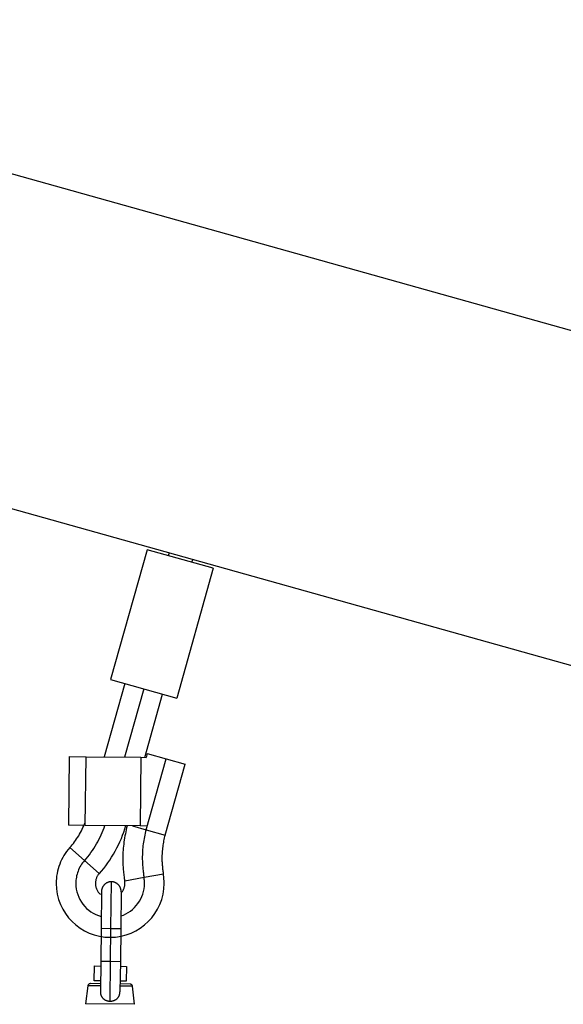
# Model space of a CAD drawing. Extents: x -50 to 50, y -25 to 25.
# Drawn here: x 30 to 32, y 0 to 4 of the extents above; entities that cross this region are included whole.
import ezdxf

# ---------------------------------------------------------------- set-up
doc = ezdxf.new("R2010")
doc.units = 0
doc.layers.get('0').update_dxf_attribs({"linetype": 'CONTINUOUS'})

msp = doc.modelspace()

# ---------------------------------------------------------------- linework, layer by layer
at = {"color": 0}
for points in [[(36.0072, 1.7984), (2.6683, 11.1438)], [(28.709, 2.4784), (33.2376, 1.2089)], [(30.402, 1.9912), (30.2536, 1.4616)], [(30.6717, 1.9157), (30.402, 1.9912)], [(30.492, 1.9785), (30.4887, 1.9669)], [(30.585, 1.94), (30.5882, 1.9516)], [(30.6717, 1.9157), (30.5232, 1.386)], [(30.3113, 1.4454), (30.2276, 1.1467)], [(30.2536, 1.4616), (30.5232, 1.386)], [(30.3884, 1.4238), (30.3104, 1.1457)], [(30.3932, 1.1447), (30.4654, 1.4022)], [(30.0852, 1.1483), (30.082, 0.8683)], [(30.0852, 1.1483), (30.1533, 1.1475)], [(30.15, 0.8675), (30.1533, 1.1475)], [(30.1533, 1.1475), (30.3773, 1.145)], [(30.3773, 1.145), (30.374, 0.8649)], [(30.3773, 1.145), (30.3984, 1.1447)], [(30.4028, 1.1601), (30.3984, 1.1447)], [(30.3988, 0.8496), (30.4798, 1.1385)], [(30.4028, 1.1601), (30.4798, 1.1385)], [(30.4798, 1.1385), (30.5568, 1.117)], [(30.4759, 0.828), (30.5568, 1.117)], [(30.15, 0.8675), (30.082, 0.8683)], [(30.0879, 0.7769), (30.0879, 0.7769), (30.0926, 0.7823), (30.0974, 0.788), (30.1019, 0.7938), (30.1065, 0.7999), (30.1108, 0.8059), (30.1152, 0.8122), (30.1192, 0.8186), (30.1234, 0.8252), (30.1271, 0.8317), (30.1309, 0.8383), (30.1344, 0.8449), (30.1379, 0.8517), (30.141, 0.8583), (30.1441, 0.8652), (30.1469, 0.8719), (30.1498, 0.8788)], [(30.0879, 0.7769), (30.0879, 0.7769), (30.0926, 0.7823), (30.0974, 0.788), (30.1019, 0.7938), (30.1065, 0.7999), (30.1108, 0.8059), (30.1152, 0.8122), (30.1192, 0.8186), (30.1234, 0.8252), (30.1271, 0.8317), (30.1309, 0.8383), (30.1344, 0.8449), (30.1379, 0.8517), (30.141, 0.8583), (30.1441, 0.8652), (30.1469, 0.8719), (30.1498, 0.8788)], [(30.1479, 0.7238), (30.1479, 0.7238), (30.1543, 0.7314), (30.1608, 0.7394), (30.167, 0.7477), (30.1733, 0.7562), (30.1791, 0.7648), (30.185, 0.7736), (30.1905, 0.7825), (30.1961, 0.7917), (30.2012, 0.8009), (30.2062, 0.8102), (30.2108, 0.8195), (30.2154, 0.8291), (30.2195, 0.8385), (30.2235, 0.8481), (30.2271, 0.8577), (30.2306, 0.8673)], [(30.1479, 0.7238), (30.1479, 0.7238), (30.1543, 0.7314), (30.1608, 0.7394), (30.167, 0.7477), (30.1733, 0.7562), (30.1791, 0.7648), (30.185, 0.7736), (30.1905, 0.7825), (30.1961, 0.7917), (30.2012, 0.8009), (30.2062, 0.8102), (30.2108, 0.8195), (30.2154, 0.8291), (30.2195, 0.8385), (30.2235, 0.8481), (30.2271, 0.8577), (30.2306, 0.8673)], [(30.374, 0.8649), (30.15, 0.8675)], [(30.2079, 0.6706), (30.2079, 0.6706), (30.2167, 0.6808), (30.2254, 0.6916), (30.2339, 0.7026), (30.2422, 0.7141), (30.2501, 0.7257), (30.2578, 0.7378), (30.2651, 0.75), (30.2724, 0.7626), (30.2791, 0.7752), (30.2855, 0.788), (30.2915, 0.8009), (30.2973, 0.814), (30.3025, 0.8271), (30.3074, 0.8403), (30.3118, 0.8535), (30.3159, 0.8668)], [(30.2079, 0.6706), (30.2079, 0.6706), (30.2167, 0.6808), (30.2254, 0.6916), (30.2339, 0.7026), (30.2422, 0.7141), (30.2501, 0.7257), (30.2578, 0.7378), (30.2651, 0.75), (30.2724, 0.7626), (30.2791, 0.7752), (30.2855, 0.788), (30.2915, 0.8009), (30.2973, 0.814), (30.3025, 0.8271), (30.3074, 0.8403), (30.3118, 0.8535), (30.3159, 0.8668)], [(30.3208, 0.8651), (30.3208, 0.8651), (30.3189, 0.857), (30.3171, 0.849), (30.3153, 0.8409), (30.3137, 0.8328), (30.312, 0.8244), (30.3105, 0.8162), (30.3092, 0.8078), (30.308, 0.7997), (30.3068, 0.7913), (30.3057, 0.7829), (30.3048, 0.7745), (30.3042, 0.7662), (30.3035, 0.7578), (30.3031, 0.7495), (30.3028, 0.7411), (30.3028, 0.733), (30.3028, 0.733), (30.3028, 0.7271), (30.3029, 0.7214), (30.3031, 0.7154), (30.3034, 0.7097), (30.3037, 0.7037), (30.3042, 0.6978), (30.3047, 0.6918), (30.3053, 0.6861), (30.3058, 0.6801), (30.3064, 0.6743), (30.307, 0.6685), (30.3078, 0.6628), (30.3084, 0.6571), (30.3093, 0.6515), (30.3099, 0.6461), (30.3108, 0.6409)], [(30.3208, 0.8651), (30.3208, 0.8651), (30.3189, 0.857), (30.3171, 0.849), (30.3153, 0.8409), (30.3137, 0.8328), (30.312, 0.8244), (30.3105, 0.8162), (30.3092, 0.8078), (30.308, 0.7997), (30.3068, 0.7913), (30.3057, 0.7829), (30.3048, 0.7745), (30.3042, 0.7662), (30.3035, 0.7578), (30.3031, 0.7495), (30.3028, 0.7411), (30.3028, 0.733), (30.3028, 0.733), (30.3028, 0.7271), (30.3029, 0.7214), (30.3031, 0.7154), (30.3034, 0.7097), (30.3037, 0.7037), (30.3042, 0.6978), (30.3047, 0.6918), (30.3053, 0.6861), (30.3058, 0.6801), (30.3064, 0.6743), (30.307, 0.6685), (30.3078, 0.6628), (30.3084, 0.6571), (30.3093, 0.6515), (30.3099, 0.6461), (30.3108, 0.6409)], [(30.3429, 0.8653), (30.3988, 0.8496)], [(30.403, 0.8646), (30.374, 0.8649)], [(30.398, 0.8495), (30.398, 0.8495), (30.3961, 0.8423), (30.3943, 0.8353), (30.3927, 0.8281), (30.3913, 0.8209), (30.3898, 0.8135), (30.3886, 0.8063), (30.3874, 0.799), (30.3865, 0.7918), (30.3855, 0.7843), (30.3847, 0.777), (30.3841, 0.7695), (30.3837, 0.7623), (30.3832, 0.7548), (30.3829, 0.7476), (30.3828, 0.7402), (30.3828, 0.733), (30.3828, 0.733), (30.3828, 0.728), (30.3829, 0.7232), (30.383, 0.7181), (30.3833, 0.7133), (30.3836, 0.7082), (30.3839, 0.7033), (30.3843, 0.6982), (30.3849, 0.6934), (30.3852, 0.6883), (30.3858, 0.6834), (30.3864, 0.6785), (30.387, 0.6737), (30.3876, 0.6689), (30.3882, 0.6643), (30.3888, 0.6597), (30.3896, 0.6553)], [(30.398, 0.8495), (30.398, 0.8495), (30.3961, 0.8423), (30.3943, 0.8353), (30.3927, 0.8281), (30.3913, 0.8209), (30.3898, 0.8135), (30.3886, 0.8063), (30.3874, 0.799), (30.3865, 0.7918), (30.3855, 0.7843), (30.3847, 0.777), (30.3841, 0.7695), (30.3837, 0.7623), (30.3832, 0.7548), (30.3829, 0.7476), (30.3828, 0.7402), (30.3828, 0.733), (30.3828, 0.733), (30.3828, 0.728), (30.3829, 0.7232), (30.383, 0.7181), (30.3833, 0.7133), (30.3836, 0.7082), (30.3839, 0.7033), (30.3843, 0.6982), (30.3849, 0.6934), (30.3852, 0.6883), (30.3858, 0.6834), (30.3864, 0.6785), (30.387, 0.6737), (30.3876, 0.6689), (30.3882, 0.6643), (30.3888, 0.6597), (30.3896, 0.6553)], [(30.3988, 0.8496), (30.4759, 0.828)], [(30.4753, 0.8279), (30.4753, 0.8279), (30.4737, 0.822), (30.4722, 0.8163), (30.4709, 0.8103), (30.4697, 0.8046), (30.4685, 0.7986), (30.4675, 0.7927), (30.4666, 0.7867), (30.4659, 0.7809), (30.465, 0.7748), (30.4644, 0.7688), (30.4638, 0.7628), (30.4635, 0.7568), (30.4631, 0.7508), (30.4629, 0.7448), (30.4628, 0.7388), (30.4628, 0.733), (30.4628, 0.733), (30.4628, 0.7289), (30.4628, 0.725), (30.4629, 0.7209), (30.4632, 0.717), (30.4634, 0.7128), (30.4637, 0.7088), (30.464, 0.7046), (30.4645, 0.7007), (30.4648, 0.6965), (30.4653, 0.6926), (30.4656, 0.6886), (30.4662, 0.6847), (30.4665, 0.6808), (30.4671, 0.677), (30.4677, 0.6733), (30.4683, 0.6697)], [(30.4753, 0.8279), (30.4753, 0.8279), (30.4737, 0.822), (30.4722, 0.8163), (30.4709, 0.8103), (30.4697, 0.8046), (30.4685, 0.7986), (30.4675, 0.7927), (30.4666, 0.7867), (30.4659, 0.7809), (30.465, 0.7748), (30.4644, 0.7688), (30.4638, 0.7628), (30.4635, 0.7568), (30.4631, 0.7508), (30.4629, 0.7448), (30.4628, 0.7388), (30.4628, 0.733), (30.4628, 0.733), (30.4628, 0.7289), (30.4628, 0.725), (30.4629, 0.7209), (30.4632, 0.717), (30.4634, 0.7128), (30.4637, 0.7088), (30.464, 0.7046), (30.4645, 0.7007), (30.4648, 0.6965), (30.4653, 0.6926), (30.4656, 0.6886), (30.4662, 0.6847), (30.4665, 0.6808), (30.4671, 0.677), (30.4677, 0.6733), (30.4683, 0.6697)], [(30.0869, 0.7772), (30.0869, 0.7772), (30.0804, 0.7695), (30.0743, 0.7616), (30.0686, 0.7534), (30.0634, 0.7451), (30.0584, 0.7363), (30.0539, 0.7275), (30.0497, 0.7183), (30.0461, 0.7092), (30.0426, 0.6996), (30.0398, 0.6901), (30.0373, 0.6803), (30.0354, 0.6707), (30.0337, 0.6608), (30.0327, 0.6509), (30.032, 0.641), (30.0319, 0.6311), (30.0319, 0.6311), (30.0329, 0.6086), (30.0363, 0.5868), (30.0416, 0.5657), (30.0491, 0.5455), (30.0583, 0.5261), (30.0694, 0.5081), (30.0821, 0.4911), (30.0964, 0.4756), (30.1119, 0.4613), (30.1289, 0.4486), (30.1469, 0.4375), (30.1663, 0.4283), (30.1865, 0.4208), (30.2076, 0.4155), (30.2294, 0.4121), (30.2519, 0.4111), (30.2519, 0.4111), (30.2741, 0.4121), (30.296, 0.4155), (30.317, 0.4208), (30.3373, 0.4283), (30.3564, 0.4375), (30.3746, 0.4486), (30.3914, 0.4613), (30.4072, 0.4756), (30.4213, 0.4911), (30.434, 0.5081), (30.4451, 0.5261), (30.4545, 0.5455), (30.4618, 0.5657), (30.4673, 0.5868), (30.4707, 0.6086), (30.4719, 0.6311), (30.4719, 0.6311), (30.4717, 0.6335), (30.4717, 0.6359), (30.4715, 0.6383), (30.4715, 0.6409), (30.4712, 0.6433), (30.471, 0.646), (30.4707, 0.6484), (30.4707, 0.6511), (30.4704, 0.6535), (30.4701, 0.656), (30.4698, 0.6584), (30.4696, 0.6611), (30.4693, 0.6635), (30.469, 0.6659), (30.4687, 0.6682), (30.4684, 0.6706)], [(30.0869, 0.7772), (30.0869, 0.7772), (30.0804, 0.7695), (30.0743, 0.7616), (30.0686, 0.7534), (30.0634, 0.7451), (30.0584, 0.7363), (30.0539, 0.7275), (30.0497, 0.7183), (30.0461, 0.7092), (30.0426, 0.6996), (30.0398, 0.6901), (30.0373, 0.6803), (30.0354, 0.6707), (30.0337, 0.6608), (30.0327, 0.6509), (30.032, 0.641), (30.0319, 0.6311), (30.0319, 0.6311), (30.0329, 0.6086), (30.0363, 0.5868), (30.0416, 0.5657), (30.0491, 0.5455), (30.0583, 0.5261), (30.0694, 0.5081), (30.0821, 0.4911), (30.0964, 0.4756), (30.1119, 0.4613), (30.1289, 0.4486), (30.1469, 0.4375), (30.1663, 0.4283), (30.1865, 0.4208), (30.2076, 0.4155), (30.2294, 0.4121), (30.2519, 0.4111), (30.2519, 0.4111), (30.2741, 0.4121), (30.296, 0.4155), (30.317, 0.4208), (30.3373, 0.4283), (30.3564, 0.4375), (30.3746, 0.4486), (30.3914, 0.4613), (30.4072, 0.4756), (30.4213, 0.4911), (30.434, 0.5081), (30.4451, 0.5261), (30.4545, 0.5455), (30.4618, 0.5657), (30.4673, 0.5868), (30.4707, 0.6086), (30.4719, 0.6311), (30.4719, 0.6311), (30.4717, 0.6335), (30.4717, 0.6359), (30.4715, 0.6383), (30.4715, 0.6409), (30.4712, 0.6433), (30.471, 0.646), (30.4707, 0.6484), (30.4707, 0.6511), (30.4704, 0.6535), (30.4701, 0.656), (30.4698, 0.6584), (30.4696, 0.6611), (30.4693, 0.6635), (30.469, 0.6659), (30.4687, 0.6682), (30.4684, 0.6706)], [(30.1471, 0.724), (30.0873, 0.7771)], [(30.1469, 0.7241), (30.1469, 0.7241), (30.1426, 0.7191), (30.1388, 0.7141), (30.1351, 0.7088), (30.1318, 0.7036), (30.1286, 0.698), (30.1257, 0.6924), (30.1231, 0.6865), (30.1209, 0.6808), (30.1187, 0.6746), (30.1168, 0.6686), (30.1152, 0.6623), (30.1141, 0.6562), (30.113, 0.6499), (30.1123, 0.6436), (30.1119, 0.6373), (30.1119, 0.6311), (30.1119, 0.6311), (30.1123, 0.6193), (30.1138, 0.6078), (30.1161, 0.5965), (30.1195, 0.5856), (30.1236, 0.5749), (30.1286, 0.5648), (30.1344, 0.555), (30.141, 0.546), (30.1481, 0.5373), (30.1559, 0.5292), (30.1643, 0.5217), (30.1736, 0.5151), (30.1831, 0.509), (30.1933, 0.5038), (30.2039, 0.4994), (30.2152, 0.496)], [(30.1469, 0.7241), (30.1469, 0.7241), (30.1426, 0.7191), (30.1388, 0.7141), (30.1351, 0.7088), (30.1318, 0.7036), (30.1286, 0.698), (30.1257, 0.6924), (30.1231, 0.6865), (30.1209, 0.6808), (30.1187, 0.6746), (30.1168, 0.6686), (30.1152, 0.6623), (30.1141, 0.6562), (30.113, 0.6499), (30.1123, 0.6436), (30.1119, 0.6373), (30.1119, 0.6311), (30.1119, 0.6311), (30.1123, 0.6193), (30.1138, 0.6078), (30.1161, 0.5965), (30.1195, 0.5856), (30.1236, 0.5749), (30.1286, 0.5648), (30.1344, 0.555), (30.141, 0.546), (30.1481, 0.5373), (30.1559, 0.5292), (30.1643, 0.5217), (30.1736, 0.5151), (30.1831, 0.509), (30.1933, 0.5038), (30.2039, 0.4994), (30.2152, 0.496)], [(30.207, 0.6709), (30.1471, 0.724)], [(30.2069, 0.6709), (30.2069, 0.6709), (30.2051, 0.6687), (30.2034, 0.6666), (30.2018, 0.6642), (30.2004, 0.6621), (30.199, 0.6597), (30.1978, 0.6573), (30.1966, 0.6548), (30.1957, 0.6524), (30.1947, 0.6497), (30.1939, 0.6471), (30.1933, 0.6444), (30.1928, 0.6419), (30.1923, 0.6392), (30.192, 0.6365), (30.1919, 0.6338), (30.1919, 0.6311), (30.1919, 0.6311), (30.1919, 0.6278), (30.1922, 0.6247), (30.1925, 0.6214), (30.1932, 0.6184), (30.1939, 0.6153), (30.1948, 0.6123), (30.1959, 0.6093), (30.1972, 0.6065), (30.1984, 0.6035), (30.1999, 0.6007), (30.2016, 0.598), (30.2035, 0.5955), (30.2053, 0.593), (30.2074, 0.5906), (30.2097, 0.5884), (30.2121, 0.5864)], [(30.2069, 0.6709), (30.2069, 0.6709), (30.2051, 0.6687), (30.2034, 0.6666), (30.2018, 0.6642), (30.2004, 0.6621), (30.199, 0.6597), (30.1978, 0.6573), (30.1966, 0.6548), (30.1957, 0.6524), (30.1947, 0.6497), (30.1939, 0.6471), (30.1933, 0.6444), (30.1928, 0.6419), (30.1923, 0.6392), (30.192, 0.6365), (30.1919, 0.6338), (30.1919, 0.6311), (30.1919, 0.6311), (30.1919, 0.6278), (30.1922, 0.6247), (30.1925, 0.6214), (30.1932, 0.6184), (30.1939, 0.6153), (30.1948, 0.6123), (30.1959, 0.6093), (30.1972, 0.6065), (30.1984, 0.6035), (30.1999, 0.6007), (30.2016, 0.598), (30.2035, 0.5955), (30.2053, 0.593), (30.2074, 0.5906), (30.2097, 0.5884), (30.2121, 0.5864)], [(30.2956, 0.4982), (30.2956, 0.4982), (30.306, 0.502), (30.316, 0.5067), (30.3255, 0.5121), (30.3345, 0.5183), (30.3429, 0.5249), (30.3509, 0.5324), (30.3581, 0.5403), (30.365, 0.549), (30.3709, 0.5579), (30.3763, 0.5674), (30.3808, 0.5772), (30.3848, 0.5875), (30.3877, 0.5979), (30.39, 0.6087), (30.3913, 0.6197), (30.3919, 0.6311), (30.3919, 0.6311), (30.3917, 0.6326), (30.3917, 0.6341), (30.3916, 0.6356), (30.3916, 0.6373), (30.3913, 0.6388), (30.3913, 0.6406), (30.3911, 0.6421), (30.3911, 0.6439), (30.3908, 0.6454), (30.3906, 0.6469), (30.3903, 0.6484), (30.3903, 0.6502), (30.39, 0.6517), (30.39, 0.6532), (30.3897, 0.6547), (30.3897, 0.6563)], [(30.2956, 0.4982), (30.2956, 0.4982), (30.306, 0.502), (30.316, 0.5067), (30.3255, 0.5121), (30.3345, 0.5183), (30.3429, 0.5249), (30.3509, 0.5324), (30.3581, 0.5403), (30.365, 0.549), (30.3709, 0.5579), (30.3763, 0.5674), (30.3808, 0.5772), (30.3848, 0.5875), (30.3877, 0.5979), (30.39, 0.6087), (30.3913, 0.6197), (30.3919, 0.6311), (30.3919, 0.6311), (30.3917, 0.6326), (30.3917, 0.6341), (30.3916, 0.6356), (30.3916, 0.6373), (30.3913, 0.6388), (30.3913, 0.6406), (30.3911, 0.6421), (30.3911, 0.6439), (30.3908, 0.6454), (30.3906, 0.6469), (30.3903, 0.6484), (30.3903, 0.6502), (30.39, 0.6517), (30.39, 0.6532), (30.3897, 0.6547), (30.3897, 0.6563)], [(30.311, 0.6418), (30.3897, 0.656)], [(30.3897, 0.656), (30.4684, 0.6703)], [(30.2569, 0.6375), (30.2559, 0.6375), (30.255, 0.6375), (30.2541, 0.6374), (30.2531, 0.6373), (30.2521, 0.6372), (30.2511, 0.6372), (30.2501, 0.637), (30.2491, 0.6368), (30.2481, 0.6366), (30.2471, 0.6364), (30.2462, 0.6361), (30.2451, 0.6359), (30.2441, 0.6356), (30.2431, 0.6352), (30.2422, 0.6348), (30.2412, 0.6344), (30.2402, 0.634), (30.2392, 0.6335), (30.2382, 0.6331), (30.2373, 0.6326), (30.2364, 0.632), (30.2354, 0.6315), (30.2345, 0.6309), (30.2336, 0.6303), (30.2327, 0.6296), (30.2318, 0.629), (30.2309, 0.6283), (30.2301, 0.6276), (30.2293, 0.6268), (30.2285, 0.6261), (30.2277, 0.6253), (30.227, 0.6245), (30.2262, 0.6237), (30.2255, 0.6229), (30.2249, 0.622), (30.2242, 0.6211), (30.2235, 0.6202), (30.2229, 0.6193), (30.2223, 0.6184), (30.2218, 0.6174), (30.2212, 0.6165), (30.2207, 0.6156), (30.2203, 0.6146), (30.2198, 0.6136), (30.2194, 0.6126), (30.2191, 0.6116), (30.2187, 0.6107), (30.2183, 0.6097), (30.218, 0.6087), (30.2178, 0.6077), (30.2175, 0.6067), (30.2173, 0.6057), (30.2171, 0.6047), (30.2169, 0.6037), (30.2168, 0.6029), (30.2166, 0.6018)], [(30.2547, 0.4475), (30.2569, 0.6375)], [(30.2591, 0.6374), (30.2569, 0.6375)], [(30.2607, 0.6372), (30.2607, 0.6372), (30.2604, 0.6372), (30.2604, 0.6372), (30.2602, 0.6372), (30.2602, 0.6372), (30.2599, 0.6372), (30.2599, 0.6372), (30.2599, 0.6372), (30.2599, 0.6372), (30.2596, 0.6372), (30.2596, 0.6372), (30.2594, 0.6372), (30.2594, 0.6372), (30.2591, 0.6372), (30.2591, 0.6372), (30.2591, 0.6372), (30.2591, 0.6373)], [(30.2607, 0.6372), (30.2607, 0.6372), (30.2604, 0.6372), (30.2604, 0.6372), (30.2602, 0.6372), (30.2602, 0.6372), (30.2599, 0.6372), (30.2599, 0.6372), (30.2599, 0.6372), (30.2599, 0.6372), (30.2596, 0.6372), (30.2596, 0.6372), (30.2594, 0.6372), (30.2594, 0.6372), (30.2591, 0.6372), (30.2591, 0.6372), (30.2591, 0.6372), (30.2591, 0.6373)], [(30.2964, 0.597), (30.2964, 0.598), (30.2964, 0.5989), (30.2964, 0.5999), (30.2963, 0.6009), (30.2962, 0.6019), (30.2961, 0.6028), (30.2959, 0.6038), (30.2958, 0.6048), (30.2956, 0.6058), (30.2954, 0.6068), (30.2951, 0.6078), (30.2948, 0.6088), (30.2945, 0.6098), (30.2942, 0.6108), (30.2938, 0.6118), (30.2934, 0.6128), (30.293, 0.6137), (30.2925, 0.6147), (30.2921, 0.6157), (30.2915, 0.6166), (30.291, 0.6176), (30.2905, 0.6185), (30.2899, 0.6195), (30.2893, 0.6204), (30.2886, 0.6213), (30.2879, 0.6221), (30.2872, 0.623), (30.2866, 0.6238), (30.2858, 0.6247), (30.2851, 0.6254), (30.2842, 0.6262), (30.2835, 0.627), (30.2827, 0.6277), (30.2818, 0.6284), (30.2809, 0.6291), (30.2801, 0.6298), (30.2792, 0.6304), (30.2783, 0.631), (30.2773, 0.6316), (30.2764, 0.6321), (30.2754, 0.6326), (30.2745, 0.6332), (30.2735, 0.6336), (30.2726, 0.6341), (30.2716, 0.6345), (30.2706, 0.6349), (30.2696, 0.6353), (30.2687, 0.6356), (30.2676, 0.6359), (30.2666, 0.6362), (30.2656, 0.6364), (30.2647, 0.6366), (30.2636, 0.6369), (30.2627, 0.637), (30.2618, 0.6372), (30.2608, 0.6372)], [(30.2994, 0.5946), (30.2994, 0.5946), (30.3007, 0.5964), (30.3021, 0.5984), (30.3033, 0.6005), (30.3046, 0.6027), (30.3056, 0.6048), (30.3067, 0.6071), (30.3076, 0.6093), (30.3086, 0.6117), (30.3092, 0.614), (30.3099, 0.6164), (30.3104, 0.6188), (30.311, 0.6212), (30.3113, 0.6236), (30.3116, 0.626), (30.3117, 0.6284), (30.3119, 0.6311), (30.3119, 0.6311), (30.3117, 0.6317), (30.3117, 0.6323), (30.3117, 0.6329), (30.3117, 0.6338), (30.3115, 0.6344), (30.3115, 0.6351), (30.3115, 0.6357), (30.3115, 0.6366), (30.3112, 0.6372), (30.3112, 0.6378), (30.3112, 0.6384), (30.3112, 0.6393), (30.311, 0.6399), (30.311, 0.6405), (30.311, 0.6411), (30.311, 0.6419)], [(30.2994, 0.5946), (30.2994, 0.5946), (30.3007, 0.5964), (30.3021, 0.5984), (30.3033, 0.6005), (30.3046, 0.6027), (30.3056, 0.6048), (30.3067, 0.6071), (30.3076, 0.6093), (30.3086, 0.6117), (30.3092, 0.614), (30.3099, 0.6164), (30.3104, 0.6188), (30.311, 0.6212), (30.3113, 0.6236), (30.3116, 0.626), (30.3117, 0.6284), (30.3119, 0.6311), (30.3119, 0.6311), (30.3117, 0.6317), (30.3117, 0.6323), (30.3117, 0.6329), (30.3117, 0.6338), (30.3115, 0.6344), (30.3115, 0.6351), (30.3115, 0.6357), (30.3115, 0.6366), (30.3112, 0.6372), (30.3112, 0.6378), (30.3112, 0.6384), (30.3112, 0.6393), (30.311, 0.6399), (30.311, 0.6405), (30.311, 0.6411), (30.311, 0.6419)], [(30.2164, 0.5979), (30.2147, 0.4479)], [(30.2166, 0.6001), (30.2164, 0.5979)], [(30.2166, 0.6018), (30.2166, 0.6018), (30.2165, 0.6015), (30.2165, 0.6015), (30.2165, 0.6013), (30.2165, 0.6013), (30.2165, 0.601), (30.2165, 0.601), (30.2165, 0.6009), (30.2165, 0.6009), (30.2165, 0.6006), (30.2165, 0.6006), (30.2165, 0.6004), (30.2165, 0.6004), (30.2165, 0.6001), (30.2165, 0.6001), (30.2165, 0.6001), (30.2165, 0.6001)], [(30.2166, 0.6018), (30.2166, 0.6018), (30.2165, 0.6015), (30.2165, 0.6015), (30.2165, 0.6013), (30.2165, 0.6013), (30.2165, 0.601), (30.2165, 0.601), (30.2165, 0.6009), (30.2165, 0.6009), (30.2165, 0.6006), (30.2165, 0.6006), (30.2165, 0.6004), (30.2165, 0.6004), (30.2165, 0.6001), (30.2165, 0.6001), (30.2165, 0.6001), (30.2165, 0.6001)], [(30.2964, 0.597), (30.2947, 0.447)], [(30.2147, 0.4479), (30.2132, 0.3137)], [(30.2147, 0.4479), (30.2547, 0.4475)], [(30.2532, 0.3133), (30.2547, 0.4475)], [(30.2547, 0.4475), (30.2947, 0.447)], [(30.2947, 0.447), (30.2932, 0.3128)], [(30.1872, 0.2341), (30.188, 0.2942)], [(30.188, 0.2942), (30.213, 0.2939)], [(30.2132, 0.3137), (30.2118, 0.1901)], [(30.2132, 0.3137), (30.2532, 0.3133)], [(30.2513, 0.1509), (30.2532, 0.3133)], [(30.2532, 0.3133), (30.2932, 0.3128)], [(30.2932, 0.3128), (30.2918, 0.1892)], [(30.293, 0.293), (30.318, 0.2927)], [(30.318, 0.2927), (30.3173, 0.2327)], [(30.161, 0.2135), (30.1512, 0.1401)], [(30.171, 0.2221), (30.171, 0.2221), (30.1708, 0.2221), (30.1708, 0.2221), (30.1708, 0.2221), (30.1708, 0.2221), (30.1708, 0.2221), (30.1708, 0.2221), (30.1708, 0.2221), (30.1708, 0.2221), (30.1708, 0.2221), (30.1708, 0.2221), (30.1708, 0.2221), (30.1708, 0.2221), (30.1708, 0.2221), (30.1708, 0.2221), (30.1708, 0.2221), (30.1708, 0.2221), (30.1708, 0.2221), (30.1698, 0.2219), (30.1689, 0.2218), (30.168, 0.2215), (30.1672, 0.2213), (30.1663, 0.2208), (30.1656, 0.2205), (30.1648, 0.2199), (30.1642, 0.2195), (30.1635, 0.2187), (30.1629, 0.2181), (30.1623, 0.2174), (30.162, 0.2168), (30.1616, 0.2159), (30.1613, 0.2151), (30.161, 0.2142), (30.161, 0.2135)], [(30.171, 0.2221), (30.171, 0.2221), (30.1708, 0.2221), (30.1708, 0.2221), (30.1708, 0.2221), (30.1708, 0.2221), (30.1708, 0.2221), (30.1708, 0.2221), (30.1708, 0.2221), (30.1708, 0.2221), (30.1708, 0.2221), (30.1708, 0.2221), (30.1708, 0.2221), (30.1708, 0.2221), (30.1708, 0.2221), (30.1708, 0.2221), (30.1708, 0.2221), (30.1708, 0.2221), (30.1708, 0.2221), (30.1698, 0.2219), (30.1689, 0.2218), (30.168, 0.2215), (30.1672, 0.2213), (30.1663, 0.2208), (30.1656, 0.2205), (30.1648, 0.2199), (30.1642, 0.2195), (30.1635, 0.2187), (30.1629, 0.2181), (30.1623, 0.2174), (30.162, 0.2168), (30.1616, 0.2159), (30.1613, 0.2151), (30.161, 0.2142), (30.161, 0.2135)], [(30.212, 0.2129), (30.161, 0.2135)], [(30.2121, 0.2217), (30.171, 0.2221)], [(30.2122, 0.2339), (30.1872, 0.2341)], [(30.3431, 0.2114), (30.292, 0.212)], [(30.3332, 0.2203), (30.2921, 0.2207)], [(30.3173, 0.2327), (30.2923, 0.2329)], [(30.343, 0.2113), (30.343, 0.2113), (30.3427, 0.2121), (30.3425, 0.213), (30.3421, 0.2138), (30.3418, 0.2147), (30.3412, 0.2153), (30.3408, 0.2161), (30.3402, 0.2167), (30.3398, 0.2175), (30.3389, 0.2179), (30.3383, 0.2185), (30.3374, 0.2188), (30.3368, 0.2193), (30.3359, 0.2195), (30.335, 0.2198), (30.3341, 0.2199), (30.3333, 0.2202)], [(30.343, 0.2113), (30.343, 0.2113), (30.3427, 0.2121), (30.3425, 0.213), (30.3421, 0.2138), (30.3418, 0.2147), (30.3412, 0.2153), (30.3408, 0.2161), (30.3402, 0.2167), (30.3398, 0.2175), (30.3389, 0.2179), (30.3383, 0.2185), (30.3374, 0.2188), (30.3368, 0.2193), (30.3359, 0.2195), (30.335, 0.2198), (30.3341, 0.2199), (30.3333, 0.2202)], [(30.3511, 0.1379), (30.3431, 0.2114)], [(30.2118, 0.1901), (30.2118, 0.1893), (30.2118, 0.1887), (30.2118, 0.188), (30.2118, 0.1872), (30.2118, 0.1865), (30.2119, 0.1859), (30.2119, 0.1852), (30.212, 0.1845), (30.2121, 0.1839), (30.2121, 0.1832), (30.2123, 0.1826), (30.2124, 0.182), (30.2125, 0.1813), (30.2126, 0.1807), (30.2127, 0.18), (30.2129, 0.1794), (30.213, 0.1788), (30.2132, 0.1782), (30.2133, 0.1776), (30.2136, 0.177), (30.2137, 0.1764), (30.2139, 0.1759), (30.2141, 0.1753), (30.2143, 0.1747), (30.2145, 0.1741), (30.2148, 0.1736), (30.215, 0.173), (30.2153, 0.1725), (30.2155, 0.1719), (30.2157, 0.1714), (30.216, 0.1709), (30.2163, 0.1704), (30.2166, 0.1699), (30.2169, 0.1694), (30.2172, 0.1689), (30.2175, 0.1684), (30.2178, 0.1679), (30.2182, 0.1674), (30.2185, 0.167), (30.2188, 0.1665), (30.2191, 0.1661), (30.2194, 0.1656), (30.2198, 0.1652), (30.2202, 0.1647), (30.2206, 0.1643), (30.2209, 0.1639), (30.2212, 0.1634), (30.2217, 0.1631), (30.2221, 0.1626), (30.2224, 0.1622), (30.2228, 0.1619), (30.2233, 0.1615), (30.2236, 0.1611), (30.2241, 0.1607), (30.2245, 0.1604), (30.2249, 0.16), (30.2254, 0.1597), (30.2258, 0.1593), (30.2262, 0.159), (30.2267, 0.1586), (30.2271, 0.1583), (30.2276, 0.158), (30.228, 0.1577), (30.2285, 0.1574), (30.229, 0.1571), (30.2294, 0.1568), (30.23, 0.1565), (30.2304, 0.1562), (30.2309, 0.156), (30.2315, 0.1557), (30.232, 0.1554), (30.2325, 0.1552), (30.2331, 0.1549), (30.2337, 0.1546), (30.2343, 0.1544), (30.2349, 0.1541), (30.2355, 0.1539), (30.2361, 0.1537), (30.2367, 0.1534), (30.2373, 0.1532), (30.2379, 0.153), (30.2386, 0.1528), (30.2393, 0.1526), (30.24, 0.1524), (30.2407, 0.1522), (30.2413, 0.1521), (30.242, 0.1519), (30.2428, 0.1518), (30.2435, 0.1516), (30.2442, 0.1515), (30.2449, 0.1513), (30.2457, 0.1512), (30.2465, 0.1512), (30.2473, 0.1511), (30.248, 0.151), (30.2489, 0.1509), (30.2497, 0.1509), (30.2505, 0.1509), (30.2513, 0.1509)], [(30.2513, 0.1509), (30.2519, 0.1509), (30.2525, 0.1509), (30.2532, 0.1509), (30.2538, 0.1509), (30.2545, 0.1509), (30.2551, 0.1509), (30.2557, 0.151), (30.2564, 0.1511), (30.257, 0.1511), (30.2576, 0.1512), (30.2583, 0.1513), (30.2589, 0.1514), (30.2595, 0.1515), (30.2602, 0.1516), (30.2608, 0.1517), (30.2614, 0.1519), (30.262, 0.152), (30.2626, 0.1522), (30.2632, 0.1523), (30.2638, 0.1525), (30.2644, 0.1526), (30.265, 0.1528), (30.2656, 0.153), (30.2662, 0.1531), (30.2668, 0.1534), (30.2674, 0.1536), (30.2679, 0.1538), (30.2685, 0.154), (30.2691, 0.1543), (30.2696, 0.1545), (30.2702, 0.1547), (30.2708, 0.155), (30.2713, 0.1552), (30.2718, 0.1555), (30.2724, 0.1558), (30.2729, 0.1561), (30.2735, 0.1564), (30.274, 0.1567), (30.2745, 0.157), (30.275, 0.1573), (30.2755, 0.1577), (30.276, 0.158), (30.2765, 0.1584), (30.277, 0.1587), (30.2775, 0.1591), (30.2779, 0.1595), (30.2784, 0.1598), (30.2789, 0.1602), (30.2793, 0.1606), (30.2798, 0.161), (30.2802, 0.1614), (30.2806, 0.1618), (30.2811, 0.1622), (30.2815, 0.1627), (30.2819, 0.1631), (30.2823, 0.1635), (30.2827, 0.164), (30.2831, 0.1644), (30.2835, 0.1649), (30.2839, 0.1654), (30.2842, 0.1659), (30.2846, 0.1664), (30.2849, 0.1668), (30.2853, 0.1674), (30.2857, 0.1679), (30.286, 0.1684), (30.2863, 0.1689), (30.2866, 0.1695), (30.2869, 0.17), (30.2872, 0.1705), (30.2875, 0.171), (30.2878, 0.1716), (30.2881, 0.1722), (30.2883, 0.1728), (30.2885, 0.1733), (30.2888, 0.1739), (30.2891, 0.1745), (30.2893, 0.1751), (30.2895, 0.1757), (30.2897, 0.1763), (30.2899, 0.1769), (30.2901, 0.1775), (30.2903, 0.1782), (30.2904, 0.1788), (30.2906, 0.1795), (30.2907, 0.1802), (30.2909, 0.1808), (30.291, 0.1814), (30.2911, 0.1821), (30.2912, 0.1828), (30.2913, 0.1835), (30.2914, 0.1841), (30.2915, 0.1848), (30.2915, 0.1856), (30.2916, 0.1862), (30.2917, 0.187), (30.2917, 0.1877), (30.2918, 0.1884), (30.2918, 0.1892)], [(30.3511, 0.1379), (30.1512, 0.1401)]]:
    msp.add_lwpolyline(points, dxfattribs=at)

doc.saveas('drawing.dxf')
